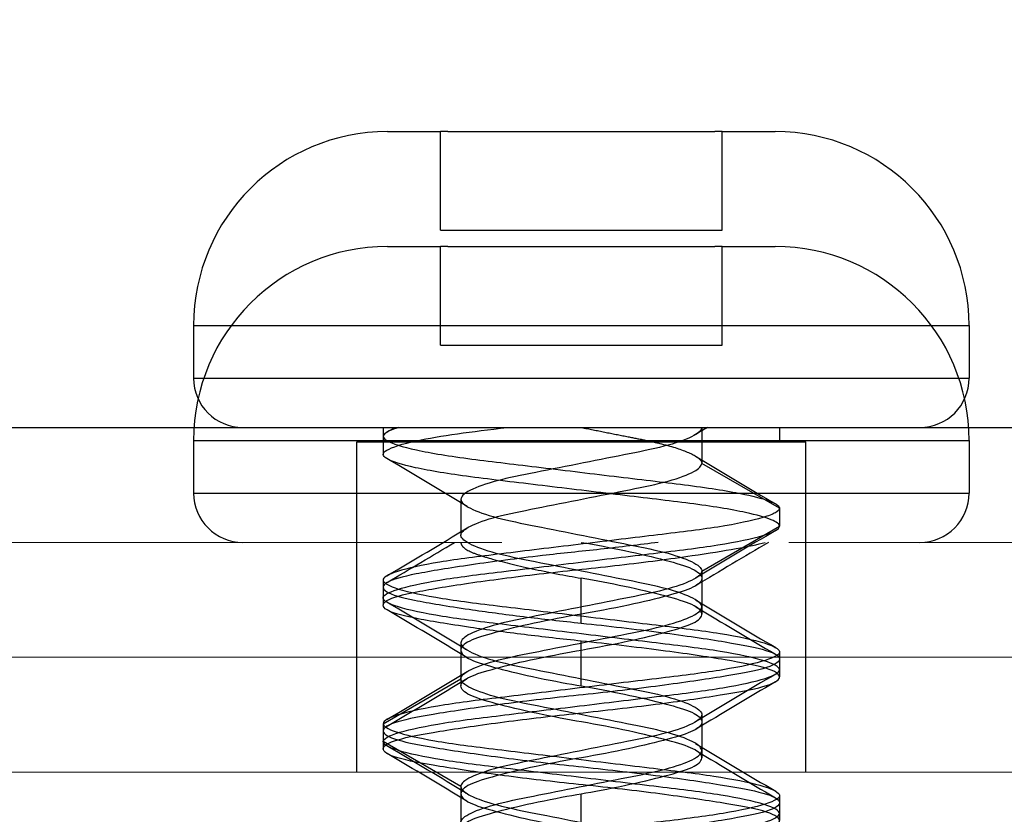
# Model space of a CAD drawing. Units: inches. Extents: x 1 to 101, y 2 to 64.
# Drawn here: x 59 to 60, y 52 to 52 of the extents above; entities that cross this region are included whole.
import ezdxf

# ---------------------------------------------------------------- set-up
doc = ezdxf.new("R2010")
doc.units = ezdxf.units.IN
doc.header["$LTSCALE"] = 6
doc.header["$MEASUREMENT"] = 0
doc.linetypes.add('DASHED', pattern=[0.2067, 0.1654, -0.0413])
for name, color, linetype, lineweight in [('Hidden (ANSI)', 7, 'DASHED', 5), ('Installation Dims', 5, 'Continuous', 25), ('Visible (ANSI)', 7, 'Continuous', 25), ('Visible Narrow (ANSI)', 7, 'Continuous', 5)]:
    doc.layers.add(name, color=color, linetype=linetype, lineweight=lineweight)
doc.layers.add('Sales', color=7, linetype='Continuous')
doc.styles.add('Arial', font='arial.ttf')
doc.dimstyles.new('Kyle dims', dxfattribs={"dimscale": 2.666667, "dimtxt": 0.3, "dimasz": 0.125, "dimexe": 0.18, "dimexo": 0.0625, "dimgap": 0.1, "dimtad": 0, "dimtih": 1, "dimtoh": 1, "dimzin": 0, "dimdsep": 46, "dimtxsty": 'Arial', "dimcen": 0.09, "dimclrd": 256, "dimclre": 256, "dimclrt": 256, "dimadec": 0, "dimazin": 0, "dimtfac": 1, "dimtofl": 0, "dimtmove": 0, "dimatfit": 3, "dimfxl": 1, "dimtolj": 1, "dimtzin": 0, "dimarcsym": 0})

# ---------------------------------------------------------------- blocks, each defined once
blk = doc.blocks.new('*D4')
at = {"layer": 'Defpoints', "color": 0, "transparency": 16777216}
for p in [(59.87158, 53.33696), (44.78345, 52.11282), (59.87158, 52.11282)]:
    blk.add_point(p, dxfattribs=at)
at = {"layer": 'Installation Dims', "lineweight": -2, "transparency": 16777216}
for p, q in [((44.78345, 52.27949), (44.78345, 53.81696)), ((59.87158, 52.27949), (59.87158, 53.81696)), ((45.11678, 53.33696), (51.32797, 53.33696)), ((59.53825, 53.33696), (53.32706, 53.33696))]:
    blk.add_line(p, q, dxfattribs=at)
at = {"layer": 'Installation Dims', "transparency": 16777216}
for points in [[(45.11678, 53.39251), (45.11678, 53.2814), (44.78345, 53.33696)], [(59.53825, 53.39251), (59.53825, 53.2814), (59.87158, 53.33696)]]:
    blk.add_solid(points, dxfattribs=at)
at = {"layer": 'Installation Dims', "transparency": 16777216, "insert": (52.32752, 53.33696), "char_height": 0.8, "attachment_point": 5, "style": 'Arial'}
blk.add_mtext('\\A1;15"', dxfattribs=at)

msp = doc.modelspace()

# ---------------------------------------------------------------- linework, layer by layer
at = {"layer": 'Hidden (ANSI)', "ltscale": 0.350364}
msp.add_line((59.83158, 52.15282), (58.91158, 52.15282), dxfattribs=at)
at = {"layer": 'Hidden (ANSI)', "ltscale": 1.114584}
msp.add_line((59.83158, 52.07282), (44.85658, 52.07282), dxfattribs=at)
at = {"layer": 'Sales'}
for p, q in [((59.34408, 52.29582), (59.36258, 52.29582)), ((59.36258, 52.2958), (59.36258, 52.29582)), ((59.36516, 52.29582), (59.45801, 52.29582)), ((59.46058, 52.29582), (59.47908, 52.29582)), ((59.46058, 52.29582), (59.46058, 52.2958)), ((59.27658, 52.22832), (59.54658, 52.22832)), ((59.27658, 52.22832), (59.27658, 52.20999)), ((59.54658, 52.22832), (59.54658, 52.20999)), ((59.27658, 52.20999), (59.54658, 52.20999))]:
    msp.add_line(p, q, dxfattribs=at)
at = {"layer": 'Sales', "ltscale": 0.01297}
for p, q in [((59.36258, 52.26149), (59.36258, 52.2958)), ((59.46058, 52.26149), (59.46058, 52.2958)), ((59.36258, 52.22149), (59.36258, 52.2558)), ((59.46058, 52.22149), (59.46058, 52.2558))]:
    msp.add_line(p, q, dxfattribs=at)
at = {"layer": 'Sales', "ltscale": 0.037232}
for p, q in [((59.36258, 52.26149), (59.46058, 52.26149)), ((59.36258, 52.22149), (59.46058, 52.22149))]:
    msp.add_line(p, q, dxfattribs=at)
at = {"layer": 'Sales', "ltscale": 0.019401}
for p, q in [((59.34408, 52.25582), (59.36258, 52.25582)), ((59.46058, 52.25582), (59.47908, 52.25582))]:
    msp.add_line(p, q, dxfattribs=at)
at = {"layer": 'Sales', "ltscale": 0.000881101}
for p, q in [((59.36258, 52.2558), (59.36258, 52.25582)), ((59.46058, 52.25582), (59.46058, 52.2558))]:
    msp.add_line(p, q, dxfattribs=at)
at = {"layer": 'Sales', "ltscale": 0.038903}
msp.add_line((59.36516, 52.25582), (59.45801, 52.25582), dxfattribs=at)
at = {"layer": 'Sales', "ltscale": 0.001805}
for p, q in [((59.34258, 52.19282), (59.34258, 52.18782)), ((59.48058, 52.19282), (59.48058, 52.18782))]:
    msp.add_line(p, q, dxfattribs=at)
at = {"layer": 'Sales', "ltscale": 0.004662}
for p, q in [((59.45352, 52.19282), (59.45352, 52.18032)), ((59.36965, 52.16782), (59.36965, 52.15532)), ((59.45352, 52.14282), (59.45352, 52.13032)), ((59.36965, 52.11782), (59.36965, 52.10532)), ((59.45352, 52.09282), (59.45352, 52.08032)), ((59.36965, 52.06782), (59.36965, 52.05532))]:
    msp.add_line(p, q, dxfattribs=at)
at = {"layer": 'Sales', "ltscale": 0.161462}
for p, q in [((59.27658, 52.18832), (59.54658, 52.18832)), ((59.27658, 52.16999), (59.54658, 52.16999))]:
    msp.add_line(p, q, dxfattribs=at)
at = {"layer": 'Sales', "ltscale": 0.006884}
for p, q in [((59.27658, 52.18832), (59.27658, 52.16999)), ((59.54658, 52.18832), (59.54658, 52.16999))]:
    msp.add_line(p, q, dxfattribs=at)
at = {"layer": 'Sales', "ltscale": 0.002281}
for p, q in [((59.34258, 52.1897), (59.34258, 52.18345)), ((59.48058, 52.1647), (59.48058, 52.15845)), ((59.34258, 52.1397), (59.34258, 52.13345)), ((59.48058, 52.1147), (59.48058, 52.10845)), ((59.34258, 52.0897), (59.34258, 52.08345)), ((59.48058, 52.0647), (59.48058, 52.05845))]:
    msp.add_line(p, q, dxfattribs=at)
at = {"layer": 'Sales', "ltscale": 0.093397}
msp.add_line((59.33346, 52.18782), (59.48971, 52.18782), dxfattribs=at)
at = {"layer": 'Sales', "ltscale": 0.02847}
for p, q in [((59.33346, 52.11282), (59.33346, 52.18782)), ((59.48971, 52.11282), (59.48971, 52.18782))]:
    msp.add_line(p, q, dxfattribs=at)
at = {"layer": 'Sales', "ltscale": 0.011804}
for p, q in [((59.48058, 52.1647), (59.45352, 52.18032)), ((59.45352, 52.14282), (59.48058, 52.15845)), ((59.41158, 52.1247), (59.41158, 52.14032)), ((59.41158, 52.10282), (59.41158, 52.11845)), ((59.34258, 52.0897), (59.36965, 52.10532)), ((59.36965, 52.06782), (59.34258, 52.08345)), ((59.41158, 52.0497), (59.41158, 52.06532))]:
    msp.add_line(p, q, dxfattribs=at)
at = {"layer": 'Sales', "ltscale": 0.000852348}
for p, q in [((59.34258, 52.13345), (59.34258, 52.13095)), ((59.45352, 52.13032), (59.45352, 52.12782)), ((59.48058, 52.10845), (59.48058, 52.10595)), ((59.36965, 52.10532), (59.36965, 52.10282)), ((59.34258, 52.08345), (59.34258, 52.08095)), ((59.45352, 52.08032), (59.45352, 52.07782)), ((59.48058, 52.05845), (59.48058, 52.05595))]:
    msp.add_line(p, q, dxfattribs=at)
at = {"layer": 'Sales', "ltscale": 0.015138}
for p, q in [((59.33346, 52.07282), (59.33346, 52.11282)), ((59.48971, 52.07282), (59.48971, 52.11282))]:
    msp.add_line(p, q, dxfattribs=at)
at = {"layer": 'Sales'}
for centre, radius, start, end in [((59.34408, 52.22832), 0.0675, 90, 180), ((59.47908, 52.22832), 0.0675, 0, 90), ((59.29375, 52.20999), 0.01717, 180, 270), ((59.52942, 52.20999), 0.01717, 270, 0)]:
    msp.add_arc(centre, radius, start, end, dxfattribs=at)
at = {"layer": 'Sales', "ltscale": 0.040291}
for centre, start, end in [((59.34408, 52.18832), 90, 180), ((59.47908, 52.18832), 0, 90)]:
    msp.add_arc(centre, 0.0675, start, end, dxfattribs=at)
at = {"layer": 'Sales', "ltscale": 0.010172}
for centre, start, end in [((59.29375, 52.16999), 180, 270), ((59.52942, 52.16999), 270, 0)]:
    msp.add_arc(centre, 0.01717, start, end, dxfattribs=at)
at = {"layer": 'Sales'}
for points in [[(59.36516, 52.29582), (59.36473, 52.29582), (59.36387, 52.29582), (59.36301, 52.29581), (59.36258, 52.2958)], [(59.46058, 52.2958), (59.46016, 52.29581), (59.4593, 52.29582), (59.45844, 52.29582), (59.45801, 52.29582)]]:
    msp.add_open_spline(points, degree=3, dxfattribs=at)
at = {"layer": 'Sales', "ltscale": 0.000881101}
for points in [[(59.36516, 52.25582), (59.36473, 52.25582), (59.36387, 52.25582), (59.36301, 52.25581), (59.36258, 52.2558)], [(59.46058, 52.2558), (59.46016, 52.25581), (59.4593, 52.25582), (59.45844, 52.25582), (59.45801, 52.25582)]]:
    msp.add_open_spline(points, degree=3, dxfattribs=at)
at = {"layer": 'Sales', "ltscale": 0.114413}
for points in [[(59.48058, 52.15845), (59.48058, 52.15915), (59.47961, 52.15991), (59.47567, 52.16152), (59.47267, 52.16236), (59.46364, 52.16431), (59.45702, 52.16539), (59.44198, 52.16732), (59.43378, 52.16827), (59.41623, 52.17039), (59.40704, 52.1715), (59.38914, 52.17366), (59.38062, 52.17463), (59.36541, 52.17662), (59.35889, 52.17771), (59.34894, 52.1799), (59.34553, 52.18098), (59.34215, 52.18302), (59.34217, 52.1839), (59.34565, 52.18597), (59.34922, 52.18709), (59.35827, 52.18903), (59.36301, 52.18986), (59.37368, 52.1914), (59.37949, 52.19207), (59.38571, 52.19282)], [(59.41158, 52.11845), (59.40487, 52.11915), (59.39819, 52.11991), (59.38507, 52.12152), (59.37875, 52.12236), (59.36537, 52.12431), (59.35885, 52.12539), (59.34902, 52.12732), (59.34566, 52.12827), (59.34214, 52.13039), (59.34213, 52.1315), (59.3457, 52.13366), (59.34925, 52.13463), (59.35949, 52.13662), (59.3661, 52.13771), (59.38129, 52.1399), (59.3897, 52.14098), (59.40723, 52.14302), (59.41617, 52.1439), (59.43392, 52.14597), (59.44252, 52.14709), (59.45593, 52.14903), (59.46108, 52.14986), (59.46963, 52.1514), (59.47303, 52.15207), (59.47555, 52.15282)]]:
    msp.add_open_spline(points, degree=3, knots=[-0.7655708, -0.7655708, -0.7655708, -0.7655708, -0.7138712, -0.7138712, -0.6604562, -0.6604562, -0.589944, -0.589944, -0.5226563, -0.5226563, -0.4529743, -0.4529743, -0.3829573, -0.3829573, -0.3124615, -0.3124615, -0.243537, -0.243537, -0.1755345, -0.1755345, -0.1048227, -0.1048227, -0.0514223, -0.0514223, 0, 0, 0, 0], dxfattribs=at)
at = {"layer": 'Sales', "ltscale": 0.09356}
for points in [[(59.34798, 52.19282), (59.34528, 52.19199), (59.34357, 52.19118), (59.34225, 52.18967), (59.3426, 52.18898), (59.34569, 52.18717), (59.34917, 52.18608), (59.35924, 52.18389), (59.36581, 52.18281), (59.38079, 52.18087), (59.38897, 52.17993), (59.40649, 52.17781), (59.41569, 52.1767), (59.43328, 52.17458), (59.4415, 52.17363), (59.45662, 52.1717), (59.46328, 52.17062), (59.47247, 52.16866), (59.47554, 52.16781), (59.47958, 52.16618), (59.48058, 52.16541), (59.48058, 52.1647)], [(59.43834, 52.15282), (59.43193, 52.15199), (59.42514, 52.15118), (59.41146, 52.14967), (59.40467, 52.14898), (59.38922, 52.14717), (59.38083, 52.14608), (59.3657, 52.14389), (59.35914, 52.14281), (59.34922, 52.14087), (59.34581, 52.13993), (59.34217, 52.13781), (59.34211, 52.1367), (59.34549, 52.13458), (59.34879, 52.13363), (59.35851, 52.1317), (59.36497, 52.13062), (59.37836, 52.12866), (59.38474, 52.12781), (59.39801, 52.12618), (59.40479, 52.12541), (59.41158, 52.1247)]]:
    msp.add_open_spline(points, degree=3, knots=[-0.6225284, -0.6225284, -0.6225284, -0.6225284, -0.5693557, -0.5693557, -0.5177245, -0.5177245, -0.4491475, -0.4491475, -0.3790652, -0.3790652, -0.3121931, -0.3121931, -0.2428751, -0.2428751, -0.1759663, -0.1759663, -0.1058625, -0.1058625, -0.0520715, -0.0520715, 0, 0, 0, 0], dxfattribs=at)
at = {"layer": 'Sales', "ltscale": 0.001134}
msp.add_open_spline([(59.3439, 52.19118), (59.34483, 52.19173), (59.34576, 52.19228), (59.34669, 52.19282)], degree=3, dxfattribs=at)
at = {"layer": 'Sales', "ltscale": 0.10207}
for points, knots in [([(59.45352, 52.19282), (59.45352, 52.19194), (59.45257, 52.19097), (59.44872, 52.18886), (59.44567, 52.18773), (59.43793, 52.18558), (59.43335, 52.18465), (59.42324, 52.18264), (59.41782, 52.18156), (59.40667, 52.17935), (59.40103, 52.17823), (59.39075, 52.17618), (59.38619, 52.17529), (59.37833, 52.17319), (59.37516, 52.17207), (59.37047, 52.16971), (59.36965, 52.16864), (59.36965, 52.16685), (59.37079, 52.16578), (59.37516, 52.16357), (59.37833, 52.16246), (59.38619, 52.16036), (59.39075, 52.15946), (59.40103, 52.15742), (59.40667, 52.1563), (59.41782, 52.15408), (59.42324, 52.15301), (59.43335, 52.151), (59.43793, 52.15007), (59.44567, 52.14792), (59.44872, 52.14679), (59.45291, 52.14449), (59.45352, 52.14353), (59.45352, 52.14282)], [0, 0, 0, 0, 0.0398366, 0.0398366, 0.0834427, 0.0834427, 0.1263892, 0.1263892, 0.1690869, 0.1690869, 0.2133179, 0.2133179, 0.2553568, 0.2553568, 0.2985555, 0.2985555, 0.3486357, 0.3486357, 0.4082133, 0.4082133, 0.4670669, 0.4670669, 0.5243405, 0.5243405, 0.5846006, 0.5846006, 0.6427717, 0.6427717, 0.7012819, 0.7012819, 0.7606906, 0.7606906, 0.8250567, 0.8250567, 0.8250567, 0.8250567]), ([(59.41158, 52.15282), (59.41674, 52.15194), (59.42183, 52.15097), (59.43187, 52.14886), (59.43665, 52.14773), (59.44468, 52.14558), (59.44786, 52.14465), (59.45224, 52.14264), (59.45341, 52.14156), (59.45362, 52.13935), (59.45257, 52.13823), (59.44838, 52.13618), (59.44539, 52.13529), (59.43773, 52.13319), (59.4331, 52.13207), (59.42206, 52.12971), (59.41633, 52.12864), (59.40594, 52.12685), (59.40036, 52.12578), (59.39007, 52.12357), (59.38543, 52.12246), (59.37777, 52.12036), (59.37479, 52.11946), (59.3706, 52.11742), (59.36955, 52.1163), (59.36975, 52.11408), (59.37093, 52.11301), (59.37531, 52.111), (59.37849, 52.11007), (59.38652, 52.10792), (59.3913, 52.10679), (59.40223, 52.10449), (59.4075, 52.10353), (59.41158, 52.10282)], [0, 0, 0, 0, 0.0398366, 0.0398366, 0.0834427, 0.0834427, 0.1263892, 0.1263892, 0.1690869, 0.1690869, 0.2133179, 0.2133179, 0.2553568, 0.2553568, 0.2985555, 0.2985555, 0.3486357, 0.3486357, 0.4082133, 0.4082133, 0.4670669, 0.4670669, 0.5243405, 0.5243405, 0.5846006, 0.5846006, 0.6427717, 0.6427717, 0.7012819, 0.7012819, 0.7606906, 0.7606906, 0.8250567, 0.8250567, 0.8250567, 0.8250567]), ([(59.36965, 52.05532), (59.36965, 52.05603), (59.37025, 52.05699), (59.37445, 52.05929), (59.3775, 52.06042), (59.38524, 52.06257), (59.38982, 52.0635), (59.39993, 52.06551), (59.40535, 52.06658), (59.4165, 52.0688), (59.42214, 52.06992), (59.43242, 52.07196), (59.43698, 52.07286), (59.44484, 52.07496), (59.44801, 52.07607), (59.45238, 52.07828), (59.45352, 52.07935), (59.45352, 52.08114), (59.4527, 52.08221), (59.44801, 52.08457), (59.44484, 52.08569), (59.43698, 52.08779), (59.43242, 52.08868), (59.42214, 52.09073), (59.4165, 52.09185), (59.40535, 52.09406), (59.39993, 52.09514), (59.38982, 52.09715), (59.38524, 52.09808), (59.3775, 52.10023), (59.37445, 52.10136), (59.37025, 52.10365), (59.36965, 52.10462), (59.36965, 52.10532)], [0.000001, 0.000001, 0.000001, 0.000001, 0.0316147, 0.0316147, 0.0607934, 0.0607934, 0.0895309, 0.0895309, 0.1181018, 0.1181018, 0.1476988, 0.1476988, 0.1758289, 0.1758289, 0.204735, 0.204735, 0.2339968, 0.2339968, 0.2585939, 0.2585939, 0.279811, 0.279811, 0.3004586, 0.3004586, 0.3221828, 0.3221828, 0.3431539, 0.3431539, 0.3642472, 0.3642472, 0.3856645, 0.3856645, 0.408869, 0.408869, 0.408869, 0.408869]), ([(59.41158, 52.01532), (59.41567, 52.01603), (59.42094, 52.01699), (59.43187, 52.01929), (59.43665, 52.02042), (59.44468, 52.02257), (59.44786, 52.0235), (59.45224, 52.02551), (59.45341, 52.02658), (59.45362, 52.0288), (59.45257, 52.02992), (59.44838, 52.03196), (59.44539, 52.03286), (59.43773, 52.03496), (59.4331, 52.03607), (59.42281, 52.03828), (59.41723, 52.03935), (59.40684, 52.04114), (59.40111, 52.04221), (59.39007, 52.04457), (59.38543, 52.04569), (59.37777, 52.04779), (59.37479, 52.04868), (59.3706, 52.05073), (59.36955, 52.05185), (59.36975, 52.05406), (59.37093, 52.05514), (59.37531, 52.05715), (59.37849, 52.05808), (59.38652, 52.06023), (59.3913, 52.06136), (59.40223, 52.06365), (59.4075, 52.06462), (59.41158, 52.06532)], [0.000001, 0.000001, 0.000001, 0.000001, 0.0316147, 0.0316147, 0.0607934, 0.0607934, 0.0895309, 0.0895309, 0.1181018, 0.1181018, 0.1476988, 0.1476988, 0.1758289, 0.1758289, 0.204735, 0.204735, 0.2339968, 0.2339968, 0.2585939, 0.2585939, 0.279811, 0.279811, 0.3004586, 0.3004586, 0.3221828, 0.3221828, 0.3431539, 0.3431539, 0.3642472, 0.3642472, 0.3856645, 0.3856645, 0.408869, 0.408869, 0.408869, 0.408869]), ([(59.36965, 52.06782), (59.36965, 52.06736), (59.3699, 52.06659), (59.37266, 52.06474), (59.37449, 52.0639), (59.38003, 52.06194), (59.38411, 52.06085), (59.39301, 52.05898), (59.39803, 52.05802), (59.40927, 52.05578), (59.41493, 52.05466), (59.4261, 52.05244), (59.43122, 52.05148), (59.44007, 52.04954), (59.4439, 52.04847), (59.44992, 52.04627), (59.45199, 52.04514), (59.45385, 52.04307), (59.4537, 52.04217), (59.45125, 52.04006), (59.4489, 52.03893), (59.44243, 52.03674), (59.43842, 52.0357), (59.42945, 52.03384), (59.42413, 52.03282), (59.41252, 52.03051), (59.4069, 52.02939), (59.39624, 52.02727), (59.39131, 52.02636), (59.38233, 52.02435), (59.37845, 52.02323), (59.37359, 52.02134), (59.37209, 52.02058), (59.36985, 52.01893), (59.36965, 52.01825), (59.36965, 52.01782)], [0.000001, 0.000001, 0.000001, 0.000001, 0.0210294, 0.0210294, 0.0378254, 0.0378254, 0.0601302, 0.0601302, 0.0796196, 0.0796196, 0.098341, 0.098341, 0.1178146, 0.1178146, 0.1379072, 0.1379072, 0.1587413, 0.1587413, 0.178807, 0.178807, 0.199536, 0.199536, 0.2194924, 0.2194924, 0.2382401, 0.2382401, 0.2551696, 0.2551696, 0.2715803, 0.2715803, 0.2889308, 0.2889308, 0.3005803, 0.3005803, 0.3150939, 0.3150939, 0.3150939, 0.3150939])]:
    msp.add_open_spline(points, degree=3, knots=knots, dxfattribs=at)
at = {"layer": 'Sales', "ltscale": 0.025443}
for points in [[(59.41158, 52.19282), (59.42282, 52.19059), (59.43255, 52.18866), (59.45352, 52.18449), (59.45352, 52.18032)], [(59.36965, 52.15282), (59.36965, 52.15059), (59.37527, 52.14866), (59.38737, 52.14449), (59.41158, 52.14032)]]:
    msp.add_rational_spline(points, [0.933012701892, 0.933012701892, 1, 0.866025403784, 1], degree=2, knots=[0.375, 0.375, 0.375, 0.4166667, 0.4166667, 0.5, 0.5, 0.5], dxfattribs=at)
at = {"layer": 'Sales', "ltscale": 0.001756}
msp.add_open_spline([(59.45549, 52.19282), (59.45409, 52.19198), (59.45271, 52.19114), (59.45132, 52.1903)], degree=3, dxfattribs=at)
at = {"layer": 'Sales', "ltscale": 0.012298}
for points in [[(59.37185, 52.1653), (59.36259, 52.17094), (59.35325, 52.17647), (59.3439, 52.18197)], [(59.45132, 52.18285), (59.46058, 52.17721), (59.46992, 52.17168), (59.47927, 52.16618)], [(59.3439, 52.14118), (59.35325, 52.14668), (59.36259, 52.15221), (59.37185, 52.15785)], [(59.47927, 52.15697), (59.46992, 52.15147), (59.46058, 52.14594), (59.45132, 52.1403)], [(59.37185, 52.1153), (59.36259, 52.12094), (59.35325, 52.12647), (59.3439, 52.13197)], [(59.45132, 52.13285), (59.46058, 52.12721), (59.46992, 52.12168), (59.47927, 52.11618)], [(59.3439, 52.09118), (59.35325, 52.09668), (59.36259, 52.10221), (59.37185, 52.10785)], [(59.47927, 52.10697), (59.46992, 52.10147), (59.46058, 52.09594), (59.45132, 52.0903)], [(59.37185, 52.0653), (59.36259, 52.07094), (59.35325, 52.07647), (59.3439, 52.08197)], [(59.45132, 52.08285), (59.46058, 52.07721), (59.46992, 52.07168), (59.47927, 52.06618)]]:
    msp.add_open_spline(points, degree=3, dxfattribs=at)
at = {"layer": 'Sales', "ltscale": 0.153155}
for points, knots in [([(59.36965, 52.10532), (59.36965, 52.10602), (59.37025, 52.10699), (59.37443, 52.10928), (59.37747, 52.11041), (59.3852, 52.11256), (59.38978, 52.11349), (59.39989, 52.1155), (59.4053, 52.11657), (59.41645, 52.11879), (59.42209, 52.11991), (59.43238, 52.12196), (59.43694, 52.12285), (59.44481, 52.12495), (59.44798, 52.12606), (59.45237, 52.12827), (59.45351, 52.12934), (59.45353, 52.13109), (59.4528, 52.13211), (59.44833, 52.13445), (59.44519, 52.13558), (59.43731, 52.13771), (59.43269, 52.13863), (59.42252, 52.14065), (59.41707, 52.14173), (59.4061, 52.14391), (59.40065, 52.145), (59.39048, 52.14702), (59.38586, 52.14793), (59.37798, 52.15007), (59.37484, 52.1512), (59.37037, 52.15354), (59.36964, 52.15456), (59.36965, 52.15631), (59.3708, 52.15738), (59.37519, 52.15959), (59.37836, 52.1607), (59.38623, 52.1628), (59.39079, 52.16369), (59.40108, 52.16574), (59.40672, 52.16686), (59.41787, 52.16907), (59.42328, 52.17015), (59.43339, 52.17216), (59.43797, 52.17309), (59.4457, 52.17524), (59.44874, 52.17637), (59.45258, 52.17847), (59.45352, 52.17944), (59.45352, 52.18032)], [0.000001, 0.000001, 0.000001, 0.000001, 0.0314196, 0.0314196, 0.0604651, 0.0604651, 0.0890834, 0.0890834, 0.117525, 0.117525, 0.1469891, 0.1469891, 0.1749987, 0.1749987, 0.2037759, 0.2037759, 0.2329117, 0.2329117, 0.2560744, 0.2560744, 0.2768905, 0.2768905, 0.297266, 0.297266, 0.3176375, 0.3176375, 0.338009, 0.338009, 0.3583845, 0.3583845, 0.3792005, 0.3792005, 0.4023633, 0.4023633, 0.4314991, 0.4314991, 0.4602763, 0.4602763, 0.4882859, 0.4882859, 0.51775, 0.51775, 0.5461916, 0.5461916, 0.5748099, 0.5748099, 0.6038554, 0.6038554, 0.6303042, 0.6303042, 0.6303042, 0.6303042]), ([(59.45352, 52.14282), (59.45352, 52.14194), (59.45258, 52.14097), (59.44874, 52.13887), (59.4457, 52.13774), (59.43797, 52.13559), (59.43339, 52.13466), (59.42328, 52.13265), (59.41787, 52.13157), (59.40672, 52.12936), (59.40108, 52.12824), (59.39079, 52.12619), (59.38623, 52.1253), (59.37836, 52.1232), (59.37519, 52.12209), (59.3708, 52.11988), (59.36965, 52.11881), (59.36964, 52.11706), (59.37037, 52.11604), (59.37484, 52.1137), (59.37798, 52.11257), (59.38586, 52.11043), (59.39048, 52.10952), (59.40065, 52.1075), (59.4061, 52.10641), (59.41707, 52.10423), (59.42252, 52.10315), (59.43269, 52.10113), (59.43731, 52.10021), (59.44519, 52.09808), (59.44833, 52.09695), (59.4528, 52.09461), (59.45353, 52.09359), (59.45351, 52.09184), (59.45237, 52.09077), (59.44798, 52.08856), (59.44481, 52.08745), (59.43694, 52.08535), (59.43238, 52.08446), (59.42209, 52.08241), (59.41645, 52.08129), (59.4053, 52.07907), (59.39989, 52.078), (59.38978, 52.07599), (59.3852, 52.07506), (59.37747, 52.07291), (59.37443, 52.07178), (59.37025, 52.06949), (59.36965, 52.06852), (59.36965, 52.06782)], [0, 0, 0, 0, 0.0397036, 0.0397036, 0.0833052, 0.0833052, 0.1262655, 0.1262655, 0.1689605, 0.1689605, 0.2131905, 0.2131905, 0.2552371, 0.2552371, 0.2984359, 0.2984359, 0.342173, 0.342173, 0.3769437, 0.3769437, 0.4081917, 0.4081917, 0.4387784, 0.4387784, 0.469359, 0.469359, 0.4999396, 0.4999396, 0.5305263, 0.5305263, 0.5617743, 0.5617743, 0.596545, 0.596545, 0.6402821, 0.6402821, 0.6834809, 0.6834809, 0.7255275, 0.7255275, 0.7697575, 0.7697575, 0.8124525, 0.8124525, 0.8554128, 0.8554128, 0.8990144, 0.8990144, 0.9461784, 0.9461784, 0.9461784, 0.9461784]), ([(59.41158, 52.06532), (59.41565, 52.06602), (59.4209, 52.06699), (59.43182, 52.06928), (59.43661, 52.07041), (59.44465, 52.07256), (59.44783, 52.07349), (59.45223, 52.0755), (59.45341, 52.07657), (59.45362, 52.07879), (59.45258, 52.07991), (59.4484, 52.08196), (59.44543, 52.08285), (59.43777, 52.08495), (59.43315, 52.08606), (59.42286, 52.08827), (59.41728, 52.08934), (59.40714, 52.09109), (59.40162, 52.09211), (59.39061, 52.09445), (59.38588, 52.09558), (59.37801, 52.09771), (59.37493, 52.09863), (59.37073, 52.10065), (59.36965, 52.10173), (59.36965, 52.10391), (59.37073, 52.105), (59.37493, 52.10702), (59.37801, 52.10793), (59.38588, 52.11007), (59.39061, 52.1112), (59.40162, 52.11354), (59.40714, 52.11456), (59.41728, 52.11631), (59.42286, 52.11738), (59.43315, 52.11959), (59.43777, 52.1207), (59.44543, 52.1228), (59.4484, 52.12369), (59.45258, 52.12574), (59.45362, 52.12686), (59.45341, 52.12907), (59.45223, 52.13015), (59.44783, 52.13216), (59.44465, 52.13309), (59.43661, 52.13524), (59.43182, 52.13637), (59.4218, 52.13847), (59.41672, 52.13944), (59.41158, 52.14032)], [0.000001, 0.000001, 0.000001, 0.000001, 0.0314196, 0.0314196, 0.0604651, 0.0604651, 0.0890834, 0.0890834, 0.117525, 0.117525, 0.1469891, 0.1469891, 0.1749987, 0.1749987, 0.2037759, 0.2037759, 0.2329117, 0.2329117, 0.2560744, 0.2560744, 0.2768905, 0.2768905, 0.297266, 0.297266, 0.3176375, 0.3176375, 0.338009, 0.338009, 0.3583845, 0.3583845, 0.3792005, 0.3792005, 0.4023633, 0.4023633, 0.4314991, 0.4314991, 0.4602763, 0.4602763, 0.4882859, 0.4882859, 0.51775, 0.51775, 0.5461916, 0.5461916, 0.5748099, 0.5748099, 0.6038554, 0.6038554, 0.6303042, 0.6303042, 0.6303042, 0.6303042]), ([(59.41158, 52.10282), (59.41672, 52.10194), (59.4218, 52.10097), (59.43182, 52.09887), (59.43661, 52.09774), (59.44465, 52.09559), (59.44783, 52.09466), (59.45223, 52.09265), (59.45341, 52.09157), (59.45362, 52.08936), (59.45258, 52.08824), (59.4484, 52.08619), (59.44543, 52.0853), (59.43777, 52.0832), (59.43315, 52.08209), (59.42286, 52.07988), (59.41728, 52.07881), (59.40714, 52.07706), (59.40162, 52.07604), (59.39061, 52.0737), (59.38588, 52.07257), (59.37801, 52.07043), (59.37493, 52.06952), (59.37073, 52.0675), (59.36965, 52.06641), (59.36965, 52.06423), (59.37073, 52.06315), (59.37493, 52.06113), (59.37801, 52.06021), (59.38588, 52.05808), (59.39061, 52.05695), (59.40162, 52.05461), (59.40714, 52.05359), (59.41728, 52.05184), (59.42286, 52.05077), (59.43315, 52.04856), (59.43777, 52.04745), (59.44543, 52.04535), (59.4484, 52.04446), (59.45258, 52.04241), (59.45362, 52.04129), (59.45341, 52.03907), (59.45223, 52.038), (59.44783, 52.03599), (59.44465, 52.03506), (59.43661, 52.03291), (59.43182, 52.03178), (59.4209, 52.02949), (59.41565, 52.02852), (59.41158, 52.02782)], [0, 0, 0, 0, 0.0397036, 0.0397036, 0.0833052, 0.0833052, 0.1262655, 0.1262655, 0.1689605, 0.1689605, 0.2131905, 0.2131905, 0.2552371, 0.2552371, 0.2984359, 0.2984359, 0.342173, 0.342173, 0.3769437, 0.3769437, 0.4081917, 0.4081917, 0.4387784, 0.4387784, 0.469359, 0.469359, 0.4999396, 0.4999396, 0.5305263, 0.5305263, 0.5617743, 0.5617743, 0.596545, 0.596545, 0.6402821, 0.6402821, 0.6834809, 0.6834809, 0.7255275, 0.7255275, 0.7697575, 0.7697575, 0.8124525, 0.8124525, 0.8554128, 0.8554128, 0.8990144, 0.8990144, 0.9461784, 0.9461784, 0.9461784, 0.9461784])]:
    msp.add_open_spline(points, degree=3, knots=knots, dxfattribs=at)
at = {"layer": 'Sales', "ltscale": 0.249273}
for points, knots in [([(59.48058, 52.1647), (59.48058, 52.16421), (59.48011, 52.16369), (59.47818, 52.1626), (59.47671, 52.16203), (59.47108, 52.16035), (59.46575, 52.15923), (59.4526, 52.15713), (59.445, 52.15623), (59.42833, 52.15422), (59.41944, 52.15315), (59.40131, 52.15096), (59.39223, 52.14986), (59.37577, 52.14787), (59.36848, 52.14697), (59.35598, 52.14488), (59.35097, 52.14378), (59.34415, 52.1416), (59.34245, 52.14056), (59.34272, 52.13866), (59.34455, 52.13764), (59.35152, 52.13548), (59.35672, 52.13437), (59.36966, 52.13226), (59.37722, 52.13135), (59.3938, 52.12935), (59.40265, 52.12828), (59.42052, 52.12612), (59.42937, 52.12505), (59.44595, 52.12305), (59.4535, 52.12214), (59.46645, 52.12003), (59.47165, 52.11892), (59.47862, 52.11676), (59.48044, 52.11574), (59.48071, 52.11384), (59.47902, 52.1128), (59.4722, 52.11062), (59.46719, 52.10951), (59.45469, 52.10743), (59.4474, 52.10652), (59.43093, 52.10454), (59.42186, 52.10344), (59.40373, 52.10125), (59.39483, 52.10018), (59.37817, 52.09816), (59.37056, 52.09727), (59.35742, 52.09517), (59.35209, 52.09405), (59.34646, 52.09237), (59.34498, 52.0918), (59.34306, 52.0907), (59.34258, 52.09019), (59.34258, 52.0897)], [-1.661541, -1.661541, -1.661541, -1.661541, -1.625851, -1.625851, -1.588919, -1.588919, -1.518847, -1.518847, -1.450669, -1.450669, -1.382337, -1.382337, -1.312137, -1.312137, -1.245085, -1.245085, -1.176018, -1.176018, -1.105835, -1.105835, -1.038248, -1.038248, -0.968013, -0.968013, -0.899324, -0.899324, -0.830819, -0.830819, -0.762314, -0.762314, -0.693625, -0.693625, -0.62339, -0.62339, -0.555803, -0.555803, -0.48562, -0.48562, -0.416553, -0.416553, -0.349501, -0.349501, -0.279301, -0.279301, -0.210969, -0.210969, -0.142791, -0.142791, -0.072719, -0.072719, -0.035787, -0.035787, -0.000001, -0.000001, -0.000001, -0.000001]), ([(59.34258, 52.08345), (59.34258, 52.08394), (59.34306, 52.08445), (59.34498, 52.08555), (59.34646, 52.08612), (59.35209, 52.0878), (59.35742, 52.08892), (59.37056, 52.09102), (59.37817, 52.09191), (59.39483, 52.09393), (59.40373, 52.095), (59.42186, 52.09719), (59.43093, 52.09829), (59.4474, 52.10027), (59.45469, 52.10118), (59.46719, 52.10326), (59.4722, 52.10437), (59.47902, 52.10655), (59.48071, 52.10759), (59.48044, 52.10949), (59.47862, 52.11051), (59.47165, 52.11267), (59.46645, 52.11378), (59.4535, 52.11589), (59.44595, 52.1168), (59.42937, 52.1188), (59.42052, 52.11987), (59.40265, 52.12203), (59.3938, 52.1231), (59.37722, 52.1251), (59.36966, 52.12601), (59.35672, 52.12812), (59.35152, 52.12923), (59.34455, 52.13139), (59.34272, 52.13241), (59.34245, 52.13431), (59.34415, 52.13535), (59.35097, 52.13753), (59.35598, 52.13863), (59.36848, 52.14072), (59.37577, 52.14162), (59.39223, 52.14361), (59.40131, 52.14471), (59.41944, 52.1469), (59.42833, 52.14797), (59.445, 52.14998), (59.4526, 52.15088), (59.46575, 52.15298), (59.47108, 52.1541), (59.47671, 52.15578), (59.47818, 52.15635), (59.48011, 52.15744), (59.48058, 52.15796), (59.48058, 52.15845)], [-1.670522, -1.670522, -1.670522, -1.670522, -1.634543, -1.634543, -1.597411, -1.597411, -1.52696, -1.52696, -1.458413, -1.458413, -1.389712, -1.389712, -1.319133, -1.319133, -1.251718, -1.251718, -1.182278, -1.182278, -1.111716, -1.111716, -1.043763, -1.043763, -0.973148, -0.973148, -0.904088, -0.904088, -0.835213, -0.835213, -0.766337, -0.766337, -0.697278, -0.697278, -0.626663, -0.626663, -0.55871, -0.55871, -0.488148, -0.488148, -0.418708, -0.418708, -0.351293, -0.351293, -0.280713, -0.280713, -0.212012, -0.212012, -0.143466, -0.143466, -0.073015, -0.073015, -0.035883, -0.035883, 0, 0, 0, 0]), ([(59.41158, 52.1247), (59.41627, 52.12421), (59.42094, 52.12369), (59.43026, 52.1226), (59.43488, 52.12203), (59.44772, 52.12035), (59.45531, 52.11923), (59.46778, 52.11713), (59.47261, 52.11623), (59.47912, 52.11422), (59.48072, 52.11315), (59.48043, 52.11096), (59.47845, 52.10986), (59.47121, 52.10787), (59.46617, 52.10697), (59.45343, 52.10488), (59.44578, 52.10378), (59.42884, 52.1016), (59.41972, 52.10056), (59.40171, 52.09866), (59.393, 52.09764), (59.37641, 52.09548), (59.36875, 52.09437), (59.35605, 52.09226), (59.35108, 52.09135), (59.34432, 52.08935), (59.34258, 52.08828), (59.34258, 52.08612), (59.34432, 52.08505), (59.35108, 52.08305), (59.35605, 52.08214), (59.36875, 52.08003), (59.37641, 52.07892), (59.393, 52.07676), (59.40171, 52.07574), (59.41972, 52.07384), (59.42884, 52.0728), (59.44578, 52.07062), (59.45343, 52.06951), (59.46617, 52.06743), (59.47121, 52.06652), (59.47845, 52.06454), (59.48043, 52.06344), (59.48072, 52.06125), (59.47912, 52.06018), (59.47261, 52.05816), (59.46778, 52.05727), (59.45531, 52.05517), (59.44772, 52.05405), (59.43488, 52.05237), (59.43026, 52.0518), (59.42092, 52.0507), (59.41626, 52.05019), (59.41158, 52.0497)], [-1.661541, -1.661541, -1.661541, -1.661541, -1.625851, -1.625851, -1.588919, -1.588919, -1.518847, -1.518847, -1.450669, -1.450669, -1.382337, -1.382337, -1.312137, -1.312137, -1.245085, -1.245085, -1.176018, -1.176018, -1.105835, -1.105835, -1.038248, -1.038248, -0.968013, -0.968013, -0.899324, -0.899324, -0.830819, -0.830819, -0.762314, -0.762314, -0.693625, -0.693625, -0.62339, -0.62339, -0.555803, -0.555803, -0.48562, -0.48562, -0.416553, -0.416553, -0.349501, -0.349501, -0.279301, -0.279301, -0.210969, -0.210969, -0.142791, -0.142791, -0.072719, -0.072719, -0.035787, -0.035787, -0.000001, -0.000001, -0.000001, -0.000001]), ([(59.41158, 52.04345), (59.41626, 52.04394), (59.42092, 52.04445), (59.43026, 52.04555), (59.43488, 52.04612), (59.44772, 52.0478), (59.45531, 52.04892), (59.46778, 52.05102), (59.47261, 52.05191), (59.47912, 52.05393), (59.48072, 52.055), (59.48043, 52.05719), (59.47845, 52.05829), (59.47121, 52.06027), (59.46617, 52.06118), (59.45343, 52.06326), (59.44578, 52.06437), (59.42884, 52.06655), (59.41972, 52.06759), (59.40171, 52.06949), (59.393, 52.07051), (59.37641, 52.07267), (59.36875, 52.07378), (59.35605, 52.07589), (59.35108, 52.0768), (59.34432, 52.0788), (59.34258, 52.07987), (59.34258, 52.08203), (59.34432, 52.0831), (59.35108, 52.0851), (59.35605, 52.08601), (59.36875, 52.08812), (59.37641, 52.08923), (59.393, 52.09139), (59.40171, 52.09241), (59.41972, 52.09431), (59.42884, 52.09535), (59.44578, 52.09753), (59.45343, 52.09863), (59.46617, 52.10072), (59.47121, 52.10162), (59.47845, 52.10361), (59.48043, 52.10471), (59.48072, 52.1069), (59.47912, 52.10797), (59.47261, 52.10998), (59.46778, 52.11088), (59.45531, 52.11298), (59.44772, 52.1141), (59.43488, 52.11578), (59.43026, 52.11635), (59.42094, 52.11744), (59.41627, 52.11796), (59.41158, 52.11845)], [-1.670522, -1.670522, -1.670522, -1.670522, -1.634543, -1.634543, -1.597411, -1.597411, -1.52696, -1.52696, -1.458413, -1.458413, -1.389712, -1.389712, -1.319133, -1.319133, -1.251718, -1.251718, -1.182278, -1.182278, -1.111716, -1.111716, -1.043763, -1.043763, -0.973148, -0.973148, -0.904088, -0.904088, -0.835213, -0.835213, -0.766337, -0.766337, -0.697278, -0.697278, -0.626663, -0.626663, -0.55871, -0.55871, -0.488148, -0.488148, -0.418708, -0.418708, -0.351293, -0.351293, -0.280713, -0.280713, -0.212012, -0.212012, -0.143466, -0.143466, -0.073015, -0.073015, -0.035883, -0.035883, 0, 0, 0, 0])]:
    msp.add_open_spline(points, degree=3, knots=knots, dxfattribs=at)
at = {"layer": 'Sales', "ltscale": 0.010299}
msp.add_open_spline([(59.34399, 52.13887), (59.35183, 52.14349), (59.35966, 52.14813), (59.36744, 52.15282)], degree=3, dxfattribs=at)
at = {"layer": 'Sales', "ltscale": 0.011118}
msp.add_open_spline([(59.47672, 52.15282), (59.46826, 52.14784), (59.45982, 52.14282), (59.45144, 52.13773)], degree=3, dxfattribs=at)
at = {"layer": 'Sales', "ltscale": 0.012207}
for points in [[(59.45144, 52.13042), (59.46064, 52.12483), (59.4699, 52.11934), (59.47918, 52.11387)], [(59.37173, 52.11273), (59.36253, 52.11832), (59.35327, 52.12381), (59.34399, 52.12928)], [(59.34399, 52.08887), (59.35327, 52.09434), (59.36253, 52.09983), (59.37173, 52.10542)], [(59.47918, 52.10428), (59.4699, 52.09881), (59.46064, 52.09332), (59.45144, 52.08773)], [(59.37173, 52.06273), (59.36253, 52.06832), (59.35327, 52.07381), (59.34399, 52.07928)], [(59.45144, 52.08042), (59.46064, 52.07483), (59.4699, 52.06934), (59.47918, 52.06387)]]:
    msp.add_open_spline(points, degree=3, dxfattribs=at)
at = {"layer": 'Sales', "ltscale": 0.166149}
for points, knots in [([(59.34258, 52.0897), (59.34258, 52.08882), (59.34412, 52.08786), (59.35021, 52.08582), (59.35479, 52.08476), (59.36676, 52.08267), (59.37415, 52.08172), (59.39045, 52.07975), (59.39916, 52.0787), (59.41725, 52.07652), (59.42647, 52.0754), (59.44347, 52.07335), (59.45111, 52.07247), (59.46439, 52.07042), (59.46984, 52.06933), (59.4776, 52.06718), (59.47987, 52.06613), (59.48103, 52.06418), (59.4798, 52.0632), (59.47384, 52.06104), (59.4692, 52.05993), (59.45731, 52.05781), (59.45027, 52.05687), (59.43419, 52.05493), (59.42523, 52.05385), (59.4071, 52.05166), (59.3981, 52.05057), (59.38118, 52.04853), (59.37341, 52.04764), (59.35968, 52.04558), (59.35395, 52.04447), (59.34742, 52.0427), (59.34558, 52.04206), (59.34318, 52.04083), (59.34258, 52.04025), (59.34258, 52.0397)], [-1.105463, -1.105463, -1.105463, -1.105463, -1.041279, -1.041279, -0.975314, -0.975314, -0.906038, -0.906038, -0.838197, -0.838197, -0.767731, -0.767731, -0.700272, -0.700272, -0.631599, -0.631599, -0.563931, -0.563931, -0.494189, -0.494189, -0.424931, -0.424931, -0.358031, -0.358031, -0.287921, -0.287921, -0.219307, -0.219307, -0.151755, -0.151755, -0.081355, -0.081355, -0.040014, -0.040014, -0.000001, -0.000001, -0.000001, -0.000001]), ([(59.34258, 52.03345), (59.34258, 52.03435), (59.3442, 52.0354), (59.35143, 52.03765), (59.35661, 52.03876), (59.36952, 52.04087), (59.37707, 52.04178), (59.39364, 52.04378), (59.40248, 52.04485), (59.42068, 52.04705), (59.42987, 52.04816), (59.44653, 52.05017), (59.4539, 52.05106), (59.46658, 52.05314), (59.47169, 52.05424), (59.47875, 52.05643), (59.48058, 52.05749), (59.48058, 52.05936), (59.47894, 52.06041), (59.47169, 52.06266), (59.46658, 52.06376), (59.4539, 52.06583), (59.44653, 52.06673), (59.42987, 52.06874), (59.42068, 52.06985), (59.40248, 52.07205), (59.39364, 52.07312), (59.37707, 52.07512), (59.36952, 52.07603), (59.35661, 52.07814), (59.35143, 52.07925), (59.3442, 52.0815), (59.34258, 52.08255), (59.34258, 52.08345)], [-1.06299, -1.06299, -1.06299, -1.06299, -0.989302, -0.989302, -0.919078, -0.919078, -0.850342, -0.850342, -0.781845, -0.781845, -0.710715, -0.710715, -0.643309, -0.643309, -0.574028, -0.574028, -0.503711, -0.503711, -0.437366, -0.437366, -0.375396, -0.375396, -0.315103, -0.315103, -0.251478, -0.251478, -0.190209, -0.190209, -0.128726, -0.128726, -0.065913, -0.065913, -0.000001, -0.000001, -0.000001, -0.000001])]:
    msp.add_open_spline(points, degree=3, knots=knots, dxfattribs=at)
at = {"layer": 'Visible (ANSI)'}
msp.add_line((44.90182, 52.19282), (59.83158, 52.19282), dxfattribs=at)
at = {"layer": 'Visible Narrow (ANSI)'}
msp.add_line((44.90182, 52.11282), (59.83158, 52.11282), dxfattribs=at)

# ---------------------------------------------------------------- dimensions: what is measured, and where the dimension line sits
at = {"layer": 'Installation Dims'}
dim = msp.add_linear_dim(base=(59.87158, 53.33696), p1=(44.78345, 52.11282), p2=(59.87158, 52.11282), dimstyle='Kyle dims', override={"dimdec": 0, "dimpost": '"'}, dxfattribs=at)
dim.commit()
dim.dimension.update_dxf_attribs({"geometry": '*D4', "text_midpoint": (52.32752, 53.33696)})

doc.saveas('drawing.dxf')
